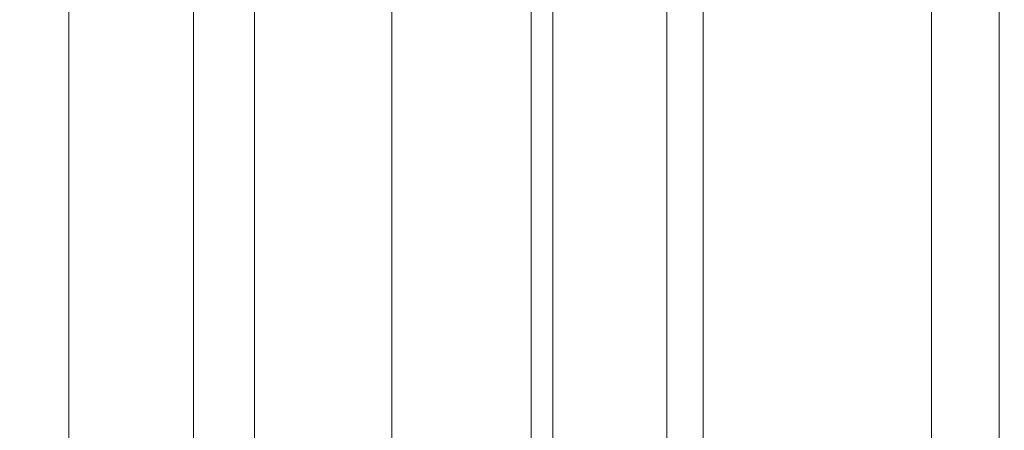
# Model space of a CAD drawing. Units: inches. Extents: x 0 to 204, y 0 to 264.
# Drawn here: x 89 to 91, y 163 to 164 of the extents above; entities that cross this region are included whole.
import ezdxf

# ---------------------------------------------------------------- set-up
doc = ezdxf.new("R2010")
doc.units = ezdxf.units.IN
doc.header["$MEASUREMENT"] = 0
doc.layers.get('0').update_dxf_attribs({"color": 10})

# ---------------------------------------------------------------- blocks, each defined once
blk = doc.blocks.new('BOLIDE63-3D')
at = {"lineweight": 18}
mesh = blk.add_polyface(dxfattribs=at)
corners = [(26.7101, 10.6201, 24.6368), (26.7101, -13.5, 24.6368), (27.2694, -13.5, 24.8892), (27.8736, -13.5, 24.9966), (28.4856, -13.5, 24.9526), (29.0682, -13.5, 24.7599), (29.5857, -13.5, 24.4301), (30.0065, -13.5, 23.9835), (30.3049, -13.5, 23.4473), (30.3049, 10.6201, 23.4473), (30.0065, 10.6201, 23.9835), (29.5857, 10.6201, 24.4301), (29.0682, 10.6201, 24.7599), (28.4856, 10.6201, 24.9526), (27.8736, 10.6201, 24.9966), (27.2694, 10.6201, 24.8892)]
mesh.append_faces([[corners[k] for k in face] for face in [(2, 15, 0, 1)]], dxfattribs={"vtx0": -1})
mesh.append_faces([[corners[k] for k in face] for face in [(7, 10, 11, 6), (6, 11, 12, 5), (5, 12, 13, 4), (4, 13, 14, 3), (3, 14, 15, 2)]], dxfattribs={"vtx0": -1, "vtx2": -1})
mesh.append_faces([[corners[k] for k in face] for face in [(8, 9, 10, 7)]], dxfattribs={"vtx2": -1})
mesh = blk.add_polyface(dxfattribs=at)
corners = [(29.2274, 10.6201, 4.466), (29.2274, -13.5, 4.466), (28.7423, -13.5, 3.8885), (28.1515, -13.5, 3.4196), (27.479, -13.5, 3.0782), (26.7518, -13.5, 2.878), (26.7518, 10.6201, 2.878), (27.479, 10.6201, 3.0782), (28.1515, 10.6201, 3.4196), (28.7423, 10.6201, 3.8885)]
mesh.append_faces([[corners[k] for k in face] for face in [(2, 9, 0, 1)]], dxfattribs={"vtx0": -1})
mesh.append_faces([[corners[k] for k in face] for face in [(4, 7, 8, 3), (9, 2, 3, 8)]], dxfattribs={"vtx0": -1, "vtx2": -1})
mesh.append_faces([[corners[k] for k in face] for face in [(4, 5, 6, 7)]], dxfattribs={"vtx3": -1})
mesh = blk.add_polyface(dxfattribs=at)
corners = [(30.3996, 10.6201, 7.2276), (30.3996, -13.5, 7.2276), (29.9497, -13.5, 5.789), (29.2274, -13.5, 4.466), (29.2274, 10.6201, 4.466), (29.9497, 10.6201, 5.789)]
mesh.append_faces([[corners[k] for k in face] for face in [(0, 1, 2, 5)]], dxfattribs={"vtx2": -1})
mesh.append_faces([[corners[k] for k in face] for face in [(2, 3, 4, 5)]], dxfattribs={"vtx3": -1})
mesh = blk.add_polyface(dxfattribs=at)
corners = [(31.5, -13.5, 16.9327), (31.5, 10.6201, 16.9327), (31.3969, 10.6201, 19.1516), (30.9961, 10.6201, 21.3364), (30.3049, 10.6201, 23.4473), (30.3049, -13.5, 23.4473), (30.9961, -13.5, 21.3364), (31.3969, -13.5, 19.1516)]
mesh.append_faces([[corners[k] for k in face] for face in [(1, 2, 7, 0)]], dxfattribs={"vtx1": -1})
mesh.append_faces([[corners[k] for k in face] for face in [(6, 7, 2, 3)]], dxfattribs={"vtx1": -1, "vtx3": -1})
mesh.append_faces([[corners[k] for k in face] for face in [(3, 4, 5, 6)]], dxfattribs={"vtx3": -1})
mesh = blk.add_polyface(dxfattribs=at)
corners = [(31.5, 10.6201, 16.9327), (31.5, -13.5, 16.9327), (31.1728, -13.5, 12.0548), (30.3996, -13.5, 7.2276), (30.3996, 10.6201, 7.2276), (31.1728, 10.6201, 12.0548)]
mesh.append_faces([[corners[k] for k in face] for face in [(2, 3, 4, 5), (5, 0, 1, 2)]], dxfattribs={"vtx3": -1})

msp = doc.modelspace()

# ---------------------------------------------------------------- linework, layer by layer
at = {"lineweight": 18, "invisible_edges": 15}
for points in [[(91.50517, 164.57298, 22.35597), (91.75822, 164.39894, 20.71686), (90.63205, 164.25096, 21.49666)], [(89.27216, 164.28197, 20.31039), (89.22052, 164.47535, 19.1192), (89.322, 164.17059, 18.63607)], [(89.29243, 164.25327, 22.92709), (89.2397, 164.49251, 24.2187), (89.23095, 164.46436, 23.20529)], [(89.2397, 164.49251, 24.2187), (89.29243, 164.25327, 22.92709), (89.29745, 164.29055, 23.9984)], [(89.38193, 164.01151, 23.92681), (90.31914, 164.05645, 22.80773), (90.83987, 164.48975, 24.24916)], [(90.83987, 164.48975, 24.24916), (90.31914, 164.05645, 22.80773), (91.54382, 164.37321, 22.89923)], [(89.23095, 164.46436, 23.20529), (89.21651, 164.47147, 22.07022), (89.31627, 164.14007, 21.51026)], [(89.21651, 164.47147, 22.07022), (89.27216, 164.28197, 20.31039), (89.30638, 164.16887, 20.72837)], [(89.21651, 164.47147, 22.07022), (89.30638, 164.16887, 20.72837), (89.31627, 164.14007, 21.51026)], [(89.23095, 164.46436, 23.20529), (89.31627, 164.14007, 21.51026), (89.29243, 164.25327, 22.92709)], [(89.25767, 164.45258, 17.96287), (89.39456, 164.06608, 16.69523), (89.322, 164.17059, 18.63607)], [(89.39456, 164.06608, 16.69523), (89.29482, 164.42982, 16.80653), (89.3981, 164.15891, 15.61322)], [(89.53801, 164.42459, 22.4263), (89.54187, 164.2469, 21.7264), (89.59678, 164.35608, 20.70629)], [(90.60247, 164.43658, 20.55884), (90.6585, 164.27089, 20.49507), (90.71724, 164.23789, 19.63582)], [(90.60247, 164.43658, 20.55884), (90.71724, 164.23789, 19.63582), (90.71362, 164.32509, 19.23636)], [(90.71362, 164.32509, 19.23636), (90.81778, 164.23689, 18.0711), (90.70957, 164.44458, 18.70146)], [(90.81778, 164.23689, 18.0711), (90.81289, 164.37126, 17.53968), (90.70957, 164.44458, 18.70146)], [(90.83181, 163.96558, 19.17052), (91.75822, 164.39894, 20.71686), (91.96142, 164.27013, 19.0995)], [(91.54382, 164.37321, 22.89923), (90.31914, 164.05645, 22.80773), (90.85469, 163.92746, 21.27564)], [(90.81289, 164.37126, 17.53968), (90.81778, 164.23689, 18.0711), (90.91198, 164.21067, 16.89464)], [(90.81289, 164.37126, 17.53968), (90.91198, 164.21067, 16.89464), (90.93331, 164.30861, 16.2332)], [(92.25087, 164.25088, 21.38594), (91.54382, 164.37321, 22.89923), (90.85469, 163.92746, 21.27564)], [(91.02129, 164.20219, 15.58072), (90.9809, 164.38744, 15.37201), (90.93331, 164.30861, 16.2332)], [(90.9809, 164.38744, 15.37201), (91.02129, 164.20219, 15.58072), (91.07497, 164.33919, 14.49409)], [(87.85397, 164.07644, 24.09469), (88.8448, 164.35361, 24.08234), (88.48573, 164.30766, 24.12185)], [(88.8448, 164.35361, 24.08234), (87.88317, 164.04377, 24.05984), (88.93615, 164.30352, 24.01933)], [(90.63205, 164.25096, 21.49666), (90.6585, 164.27089, 20.49507), (90.58182, 164.3669, 21.41118)], [(90.80339, 164.1245, 18.82148), (90.81778, 164.23689, 18.0711), (90.71362, 164.32509, 19.23636)], [(90.80339, 164.1245, 18.82148), (90.71362, 164.32509, 19.23636), (90.71724, 164.23789, 19.63582)], [(88.62496, 164.14063, 23.89708), (88.93615, 164.30352, 24.01933), (87.90595, 164.01681, 24.01638)], [(90.93331, 164.30861, 16.2332), (90.91198, 164.21067, 16.89464), (91.02129, 164.20219, 15.58072)], [(89.322, 164.17059, 18.63607), (89.35769, 164.02417, 19.50739), (89.27216, 164.28197, 20.31039)], [(89.35769, 164.02417, 19.50739), (89.30638, 164.16887, 20.72837), (89.27216, 164.28197, 20.31039)], [(89.29243, 164.25327, 22.92709), (89.35286, 164.04989, 22.7165), (89.29745, 164.29055, 23.9984)], [(89.35286, 164.04989, 22.7165), (89.36185, 164.04987, 23.41908), (89.29745, 164.29055, 23.9984)], [(89.36185, 164.04987, 23.41908), (89.31737, 164.26042, 24.5303), (89.29745, 164.29055, 23.9984)], [(90.71724, 164.23789, 19.63582), (90.6585, 164.27089, 20.49507), (90.74313, 164.1245, 19.80915)], [(90.6585, 164.27089, 20.49507), (90.73193, 164.10827, 20.33359), (90.74313, 164.1245, 19.80915)], [(91.03158, 163.90314, 16.83356), (91.96142, 164.27013, 19.0995), (92.40057, 164.2577, 17.60394)], [(89.40099, 163.86768, 21.54071), (89.29243, 164.25327, 22.92709), (89.31627, 164.14007, 21.51026)], [(89.29243, 164.25327, 22.92709), (89.40099, 163.86768, 21.54071), (89.35286, 164.04989, 22.7165)], [(89.38193, 164.01151, 23.92681), (89.31737, 164.26042, 24.5303), (89.36185, 164.04987, 23.41908)], [(91.76523, 163.90777, 19.64294), (92.25087, 164.25088, 21.38594), (90.85469, 163.92746, 21.27564)], [(90.94866, 164.12943, 14.89642), (91.34791, 164.25647, 14.91161), (91.36164, 164.17622, 14.91275)], [(91.03158, 163.90314, 16.83356), (92.40057, 164.2577, 17.60394), (91.98244, 164.0817, 15.98022)], [(90.71724, 164.23789, 19.63582), (90.74313, 164.1245, 19.80915), (90.80339, 164.1245, 18.82148)], [(90.91148, 164.06118, 17.53459), (90.81778, 164.23689, 18.0711), (90.80339, 164.1245, 18.82148)], [(90.91198, 164.21067, 16.89464), (90.81778, 164.23689, 18.0711), (90.91148, 164.06118, 17.53459)], [(90.91148, 164.06118, 17.53459), (91.01971, 164.03217, 16.24449), (90.91198, 164.21067, 16.89464)], [(91.01971, 164.03217, 16.24449), (91.02129, 164.20219, 15.58072), (90.91198, 164.21067, 16.89464)], [(91.02129, 164.20219, 15.58072), (91.01971, 164.03217, 16.24449), (91.0996, 164.02484, 15.32068)], [(91.02129, 164.20219, 15.58072), (91.0996, 164.02484, 15.32068), (91.14849, 164.10481, 14.49527)], [(89.37128, 163.96429, 20.29311), (89.30638, 164.16887, 20.72837), (89.35769, 164.02417, 19.50739)], [(89.30638, 164.16887, 20.72837), (89.37128, 163.96429, 20.29311), (89.31627, 164.14007, 21.51026)], [(89.41819, 163.89665, 18.00209), (89.35769, 164.02417, 19.50739), (89.322, 164.17059, 18.63607)], [(89.39456, 164.06608, 16.69523), (89.41819, 163.89665, 18.00209), (89.322, 164.17059, 18.63607)], [(90.94866, 164.12943, 14.89642), (91.36164, 164.17622, 14.91275), (90.95968, 164.08896, 14.94346)], [(91.30028, 164.182, 15.01103), (90.95968, 164.08896, 14.94346), (91.4042, 164.16694, 14.96658)], [(90.95968, 164.08896, 14.94346), (91.36164, 164.17622, 14.91275), (91.4042, 164.16694, 14.96658)], [(90.99952, 164.05945, 15.04401), (91.30028, 164.182, 15.01103), (91.73216, 164.17611, 15.04975)], [(90.99952, 164.05945, 15.04401), (91.73216, 164.17611, 15.04975), (91.55131, 164.07982, 15.12394)], [(89.37128, 163.96429, 20.29311), (89.40099, 163.86768, 21.54071), (89.31627, 164.14007, 21.51026)], [(89.3981, 164.15891, 15.61322), (89.46438, 163.95168, 15.57725), (89.39456, 164.06608, 16.69523)], [(89.46783, 164.06963, 14.49545), (89.46438, 163.95168, 15.57725), (89.3981, 164.15891, 15.61322)], [(90.54939, 164.0266, 14.91339), (90.53056, 164.10649, 14.91161), (90.94866, 164.12943, 14.89642)], [(90.54939, 164.0266, 14.91339), (90.94866, 164.12943, 14.89642), (90.95968, 164.08896, 14.94346)], [(90.80339, 164.1245, 18.82148), (90.74313, 164.1245, 19.80915), (90.83181, 163.96558, 19.17052)], [(90.80339, 164.1245, 18.82148), (90.96001, 163.92551, 17.67083), (90.91148, 164.06118, 17.53459)], [(90.13349, 163.97038, 14.89596), (90.53056, 164.10649, 14.91161), (90.54939, 164.0266, 14.91339)], [(90.58162, 164.0174, 14.96873), (90.54939, 164.0266, 14.91339), (90.95968, 164.08896, 14.94346)], [(90.85793, 164.07975, 15.01103), (90.58162, 164.0174, 14.96873), (90.95968, 164.08896, 14.94346)], [(89.39456, 164.06608, 16.69523), (89.48665, 163.80227, 16.36132), (89.41819, 163.89665, 18.00209)], [(89.46438, 163.95168, 15.57725), (89.48665, 163.80227, 16.36132), (89.39456, 164.06608, 16.69523)], [(90.84372, 163.96911, 15.1029), (90.99952, 164.05945, 15.04401), (91.55131, 164.07982, 15.12394)], [(91.38588, 164.01754, 15.25), (90.84372, 163.96911, 15.1029), (91.55131, 164.07982, 15.12394)], [(89.35286, 164.04989, 22.7165), (89.43412, 163.83047, 22.75481), (89.36185, 164.04987, 23.41908)], [(89.35286, 164.04989, 22.7165), (89.46847, 163.64769, 20.98564), (89.43412, 163.83047, 22.75481)], [(89.40099, 163.86768, 21.54071), (89.46847, 163.64769, 20.98564), (89.35286, 164.04989, 22.7165)], [(89.48631, 163.64943, 21.58281), (90.85469, 163.92746, 21.27564), (90.31914, 164.05645, 22.80773)], [(90.22076, 163.93246, 15.01103), (90.99952, 164.05945, 15.04401), (90.39408, 163.93072, 15.05285)], [(90.39408, 163.93072, 15.05285), (90.99952, 164.05945, 15.04401), (90.84372, 163.96911, 15.1029)], [(91.01971, 164.03217, 16.24449), (90.91148, 164.06118, 17.53459), (91.0882, 163.88544, 16.17114)], [(89.43755, 163.77966, 19.16679), (89.35769, 164.02417, 19.50739), (89.41819, 163.89665, 18.00209)], [(89.37128, 163.96429, 20.29311), (89.35769, 164.02417, 19.50739), (89.43755, 163.77966, 19.16679)], [(90.14635, 163.9289, 14.94333), (90.13349, 163.97038, 14.89596), (90.54939, 164.0266, 14.91339)], [(90.54939, 164.0266, 14.91339), (90.58162, 164.0174, 14.96873), (90.14635, 163.9289, 14.94333)], [(90.41558, 163.97749, 15.01103), (90.14635, 163.9289, 14.94333), (90.58162, 164.0174, 14.96873)], [(91.0996, 164.02484, 15.32068), (91.01971, 164.03217, 16.24449), (91.0882, 163.88544, 16.17114)], [(91.0996, 164.02484, 15.32068), (91.15977, 163.86307, 15.33387), (91.18992, 163.97275, 14.49594)], [(89.45006, 163.7108, 20.36132), (89.40099, 163.86768, 21.54071), (89.37128, 163.96429, 20.29311)], [(89.45006, 163.7108, 20.36132), (89.37128, 163.96429, 20.29311), (89.43755, 163.77966, 19.16679)], [(89.7352, 163.85479, 14.91395), (89.71709, 163.93531, 14.91161), (90.13349, 163.97038, 14.89596)], [(89.7352, 163.85479, 14.91395), (90.13349, 163.97038, 14.89596), (90.14635, 163.9289, 14.94333)], [(90.84372, 163.96911, 15.1029), (90.19256, 163.82892, 15.11876), (90.39408, 163.93072, 15.05285)], [(90.33007, 163.77611, 15.25), (90.19256, 163.82892, 15.11876), (90.84372, 163.96911, 15.1029)], [(89.48665, 163.80227, 16.36132), (89.46438, 163.95168, 15.57725), (89.52606, 163.884, 14.49638)], [(89.48631, 163.64943, 21.58281), (90.57062, 163.64677, 19.83891), (90.85469, 163.92746, 21.27564)], [(90.39408, 163.93072, 15.05285), (89.71516, 163.76907, 15.06656), (90.22076, 163.93246, 15.01103)], [(89.71516, 163.76907, 15.06656), (90.39408, 163.93072, 15.05285), (90.19256, 163.82892, 15.11876)], [(90.14635, 163.9289, 14.94333), (89.74758, 163.84301, 14.97105), (89.7352, 163.85479, 14.91395)], [(89.74758, 163.84301, 14.97105), (90.14635, 163.9289, 14.94333), (89.97323, 163.87524, 15.01103)], [(90.57062, 163.64677, 19.83891), (91.76523, 163.90777, 19.64294), (90.85469, 163.92746, 21.27564)], [(91.76523, 163.90777, 19.64294), (90.57062, 163.64677, 19.83891), (90.79239, 163.53591, 18.35907)], [(92.65927, 163.92415, 18.18549), (90.79239, 163.53591, 18.35907), (91.70861, 163.63817, 16.95649)], [(91.76523, 163.90777, 19.64294), (90.79239, 163.53591, 18.35907), (92.65927, 163.92415, 18.18549)], [(89.48885, 163.6826, 17.81506), (89.43755, 163.77966, 19.16679), (89.41819, 163.89665, 18.00209)], [(89.48665, 163.80227, 16.36132), (89.48885, 163.6826, 17.81506), (89.41819, 163.89665, 18.00209)], [(89.40099, 163.86768, 21.54071), (89.45006, 163.7108, 20.36132), (89.46847, 163.64769, 20.98564)], [(89.7352, 163.85479, 14.91395), (89.74758, 163.84301, 14.97105), (89.09217, 163.68803, 14.94577)], [(89.7352, 163.85479, 14.91395), (89.09217, 163.68803, 14.94577), (89.09276, 163.73595, 14.89521)], [(89.09217, 163.68803, 14.94577), (89.74758, 163.84301, 14.97105), (89.53088, 163.77299, 15.01103)], [(89.31036, 163.84972, 14.91161), (89.7352, 163.85479, 14.91395), (89.09276, 163.73595, 14.89521)], [(90.19256, 163.82892, 15.11876), (90.33007, 163.77611, 15.25), (89.59368, 163.67877, 15.15429)], [(90.19256, 163.82892, 15.11876), (89.59368, 163.67877, 15.15429), (89.71516, 163.76907, 15.06656)], [(89.54469, 163.47625, 18.29776), (89.43755, 163.77966, 19.16679), (89.48885, 163.6826, 17.81506)], [(89.54469, 163.47625, 18.29776), (89.49721, 163.5832, 19.33083), (89.43755, 163.77966, 19.16679)], [(89.43755, 163.77966, 19.16679), (89.49721, 163.5832, 19.33083), (89.45006, 163.7108, 20.36132)], [(89.48665, 163.80227, 16.36132), (89.5612, 163.54818, 16.54481), (89.48885, 163.6826, 17.81506)], [(89.5612, 163.54818, 16.54481), (89.48665, 163.80227, 16.36132), (89.58429, 163.69837, 14.49732)], [(89.14125, 163.68292, 15.01103), (89.71516, 163.76907, 15.06656), (88.80421, 163.57501, 15.04663)], [(88.80421, 163.57501, 15.04663), (89.71516, 163.76907, 15.06656), (88.90002, 163.53287, 15.11417)], [(89.59368, 163.67877, 15.15429), (88.90002, 163.53287, 15.11417), (89.71516, 163.76907, 15.06656)], [(88.84945, 163.72747, 14.91161), (89.09276, 163.73595, 14.89521), (88.45064, 163.54053, 14.91238)], [(88.45064, 163.54053, 14.91238), (89.09276, 163.73595, 14.89521), (89.09217, 163.68803, 14.94577)], [(89.46847, 163.64769, 20.98564), (89.45006, 163.7108, 20.36132), (89.51945, 163.49862, 19.80185)], [(89.49721, 163.5832, 19.33083), (89.51945, 163.49862, 19.80185), (89.45006, 163.7108, 20.36132)], [(88.67553, 163.58298, 14.96796), (88.45064, 163.54053, 14.91238), (89.09217, 163.68803, 14.94577)], [(88.99054, 163.64808, 15.01103), (88.67553, 163.58298, 14.96796), (89.09217, 163.68803, 14.94577)], [(89.27426, 163.53468, 15.25), (88.90002, 163.53287, 15.11417), (89.59368, 163.67877, 15.15429)], [(89.48885, 163.6826, 17.81506), (89.5612, 163.54818, 16.54481), (89.58472, 163.42304, 17.15281)], [(89.48885, 163.6826, 17.81506), (89.58472, 163.42304, 17.15281), (89.54469, 163.47625, 18.29776)], [(89.53851, 163.46839, 20.41081), (89.46847, 163.64769, 20.98564), (89.51945, 163.49862, 19.80185)], [(90.79239, 163.53591, 18.35907), (90.57062, 163.64677, 19.83891), (89.5907, 163.28735, 19.2388)], [(89.69508, 163.1499, 16.86979), (91.70861, 163.63817, 16.95649), (90.79239, 163.53591, 18.35907)], [(90.91131, 163.29277, 14.49936), (91.70861, 163.63817, 16.95649), (89.69508, 163.1499, 16.86979)], [(87.79798, 163.32657, 15.03045), (88.45136, 163.52344, 15.01103), (88.80421, 163.57501, 15.04663)], [(88.80421, 163.57501, 15.04663), (88.90002, 163.53287, 15.11417), (87.85991, 163.26314, 15.09705)], [(88.45021, 163.52318, 15.01103), (88.23354, 163.46412, 14.96546), (88.67553, 163.58298, 14.96796)], [(88.45064, 163.54053, 14.91238), (88.67553, 163.58298, 14.96796), (88.23354, 163.46412, 14.96546)], [(89.54469, 163.47625, 18.29776), (89.51945, 163.49862, 19.80185), (89.49721, 163.5832, 19.33083)], [(89.58472, 163.42304, 17.15281), (89.5612, 163.54818, 16.54481), (89.65445, 163.28714, 16.15538)], [(89.5612, 163.54818, 16.54481), (89.70076, 163.32711, 14.49919), (89.65445, 163.28714, 16.15538)], [(88.5878, 163.3777, 15.25), (87.88218, 163.24034, 15.14278), (88.90002, 163.53287, 15.11417)], [(89.51945, 163.49862, 19.80185), (89.54469, 163.47625, 18.29776), (89.5907, 163.28735, 19.2388)], [(89.58472, 163.42304, 17.15281), (89.64289, 163.21863, 18.0543), (89.54469, 163.47625, 18.29776)], [(89.69508, 163.1499, 16.86979), (89.58472, 163.42304, 17.15281), (89.65445, 163.28714, 16.15538)], [(89.70076, 163.32711, 14.49919), (89.75752, 163.06768, 15.45263), (89.65445, 163.28714, 16.15538)]]:
    msp.add_3dface(points, dxfattribs=at)

# ---------------------------------------------------------------- block references
msp.add_blockref('BOLIDE63-3D', (60.01115, 161.20053))

doc.saveas('drawing.dxf')
